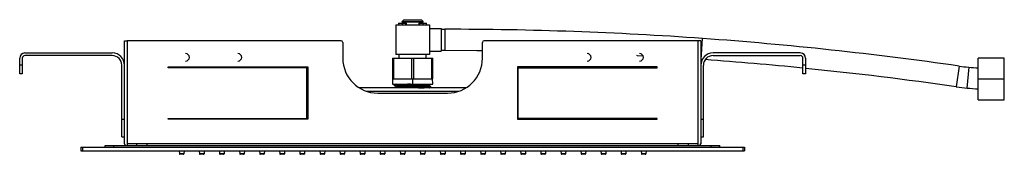
# Paper-space layout '_Right' of a CAD drawing. Units: millimetres. Extents: x -225 to 339, y -4 to 73.
import ezdxf

# ---------------------------------------------------------------- set-up
doc = ezdxf.new("R2010")
doc.units = ezdxf.units.MM

psp = doc.layouts.new('_Right')

# ---------------------------------------------------------------- linework, layer by layer
at = {"color": 7, "linetype": 'Continuous', "lineweight": 25}
for p, q in [((-9.65, 70.1), (9.65, 70.1)), ((-9.65, 70.1), (-9.65, 53.1)), ((-8, 71.1), (-8, 70.1)), ((-8, 71.1), (-3.5, 71.1)), ((-5, 73.1), (-6, 72.1)), ((-6, 72.1), (6, 72.1)), ((-6, 71.6), (-6, 72.1)), ((6, 71.6), (-6, 71.6)), ((-5.86, 70.1), (-5.86, 71.1)), ((-5, 73.1), (5, 73.1)), ((-4.15, 71.1), (-4.15, 70.1)), ((-4, 71.1), (-4, 71.6)), ((-3.5, 70.1), (-3.5, 71.1)), ((3.5, 71.1), (8, 71.1)), ((3.5, 71.1), (3.5, 70.1)), ((4, 71.1), (4, 71.6)), ((4.15, 70.1), (4.15, 71.1)), ((5, 73.1), (6, 72.1)), ((5.86, 71.1), (5.86, 70.1)), ((6, 71.6), (6, 72.1)), ((8, 70.1), (8, 71.1)), ((9.65, 70.1), (9.65, 53.1)), ((9.65, 68.1), (16.35, 68.1)), ((16.35, 68.1), (16.35, 55.1)), ((16.35, 67.6), (18.35, 67.6)), ((18.35, 67.6), (18.35, 55.6)), ((165.21, 50.34), (166.06, 62.31)), ((-165, 61), (-163.5, 61)), ((-165, 2), (-165, 61)), ((-163.5, 61), (-163.5, 2.5)), ((-163.5, 57.5), (-163.4, 57.5)), ((-163.4, 61), (-163.4, 1)), ((-41, 61), (-163.4, 61)), ((-40, 60), (-40, 51)), ((40, 51), (40, 60)), ((163.4, 61), (41, 61)), ((163.4, 61), (163.4, 1)), ((163.4, 57.5), (163.5, 57.5)), ((165, 61), (163.5, 61)), ((163.5, 2.5), (163.5, 61)), ((165, 61), (165, 2)), ((-225, 42), (-225, 51)), ((-223.5, 51), (-223.5, 42)), ((-222, 54), (-172, 54)), ((-172, 52.5), (-222, 52.5)), ((-11.5, 51.1), (11.5, 51.1)), ((-11.5, 51.1), (-11.5, 39.1)), ((-11, 51.1), (-11, 39.1)), ((9.65, 53.1), (-9.65, 53.1)), ((-7.75, 51.1), (-7.75, 53.1)), ((-0.5, 39.1), (-0.5, 51.1)), ((0.5, 51.1), (0.5, 39.1)), ((7.75, 51.1), (7.75, 53.1)), ((9.65, 55.1), (16.35, 55.1)), ((11, 39.1), (11, 51.1)), ((11.5, 39.1), (11.5, 51.1)), ((16.35, 55.6), (18.35, 55.6)), ((222, 54), (172, 54)), ((172, 52.5), (222, 52.5)), ((223.5, 42), (223.5, 51)), ((225, 51), (225, 42)), ((323.8, 27.1), (323.8, 51.1)), ((338.8, 51.1), (323.8, 51.1)), ((338.8, 27.1), (338.8, 51.1)), ((-223.5, 47), (-225, 47)), ((-166.5, 6), (-166.5, 47)), ((-163.4, 47), (-163.5, 47)), ((-140, 46), (-60, 46)), ((-140, 45.5), (-140, 46)), ((-60.5, 45.5), (-140, 45.5)), ((-60.5, 16.5), (-60.5, 45.5)), ((-60, 46), (-60, 16)), ((140, 46), (60, 46)), ((60, 46), (60, 16)), ((60.5, 16.5), (60.5, 45.5)), ((60.5, 45.5), (140, 45.5)), ((140, 45.5), (140, 46)), ((163.4, 47), (163.5, 47)), ((165, 50.36), (165.21, 50.34)), ((165.21, 50.34), (165.83, 50.3)), ((166.5, 6), (166.5, 47)), ((225, 47), (223.5, 47)), ((313.02, 46.47), (311.31, 34.6)), ((317.54, 33.87), (318.61, 45.82)), ((-223.5, 42), (-225, 42)), ((225, 42), (223.5, 42)), ((-60, 34), (-60.5, 34)), ((30.54, 34), (-30.54, 34)), ((-11.45, 39.1), (-11.5, 36.1)), ((-11.5, 39.1), (11.5, 39.1)), ((-11.5, 36.1), (11.5, 36.1)), ((-10.35, 35.26), (-10.35, 35.68)), ((-10.3, 35.25), (-10.35, 35.26)), ((-9.36, 34.41), (-9.42, 34.36)), ((0, 39.1), (0, 36.1)), ((10.29, 34.79), (10.35, 34.77)), ((10.35, 34.36), (10.35, 34.77)), ((11.5, 36.1), (11.45, 39.1)), ((60.5, 34), (60, 34)), ((323.8, 39.1), (338.8, 39.1)), ((-163.4, 33.56), (-163.5, 33.56)), ((-163.5, 29.56), (-163.4, 29.56)), ((-60, 32), (-60.5, 32)), ((26.24, 32), (-26.24, 32)), ((-20, 31), (20, 31)), ((60.5, 32), (60, 32)), ((163.5, 33.56), (163.4, 33.56)), ((163.5, 29.56), (163.4, 29.56)), ((-163.5, 23.06), (-163.4, 23.06)), ((163.4, 23.06), (163.5, 23.06)), ((323.8, 27.1), (338.8, 27.1)), ((-166.5, 16), (-165, 16)), ((-140, 16.5), (-60.5, 16.5)), ((-140, 16), (-140, 16.5)), ((-60, 16), (-140, 16)), ((-138.75, 16.5), (-138.75, 16)), ((60, 16), (140, 16)), ((140, 16.5), (60.5, 16.5)), ((138.75, 16), (138.75, 16.5)), ((140, 16), (140, 16.5)), ((165, 16), (166.5, 16)), ((-166.5, 6), (-165, 6)), ((165, 6), (166.5, 6)), ((-190, 0), (190, 0)), ((-190, 0), (-190, -2)), ((-189, 0), (-189, -2)), ((-176, 0), (-176, 1)), ((-176, 1), (176, 1)), ((-171, 0), (-171, 1)), ((-163.5, 2.5), (-163.4, 2.5)), ((163.4, 2), (-163.4, 2)), ((-158, 1), (-158, 2)), ((-152, 1), (-152, 2)), ((152, 1), (152, 2)), ((158, 1), (158, 2)), ((163.5, 2.5), (163.4, 2.5)), ((171, 0), (171, 1)), ((176, 0), (176, 1)), ((189, 0), (189, -2)), ((190, 0), (190, -2)), ((-190, -2), (190, -2)), ((-133.64, -2), (-133.54, -3.82)), ((-130.96, -3.82), (-133.54, -3.82)), ((-131.26, -4.1), (-133.24, -4.1)), ((-130.86, -2), (-130.96, -3.82)), ((-122.14, -2), (-122.04, -3.82)), ((-119.46, -3.82), (-122.04, -3.82)), ((-119.76, -4.1), (-121.74, -4.1)), ((-119.36, -2), (-119.46, -3.82)), ((-110.64, -2), (-110.54, -3.82)), ((-107.96, -3.82), (-110.54, -3.82)), ((-108.26, -4.1), (-110.24, -4.1)), ((-107.86, -2), (-107.96, -3.82)), ((-99.14, -2), (-99.04, -3.82)), ((-96.46, -3.82), (-99.04, -3.82)), ((-96.76, -4.1), (-98.74, -4.1)), ((-96.36, -2), (-96.46, -3.82)), ((-87.64, -2), (-87.54, -3.82)), ((-84.96, -3.82), (-87.54, -3.82)), ((-85.26, -4.1), (-87.24, -4.1)), ((-84.86, -2), (-84.96, -3.82)), ((-76.14, -2), (-76.04, -3.82)), ((-73.46, -3.82), (-76.04, -3.82)), ((-73.76, -4.1), (-75.74, -4.1)), ((-73.36, -2), (-73.46, -3.82)), ((-64.64, -2), (-64.54, -3.82)), ((-61.96, -3.82), (-64.54, -3.82)), ((-62.26, -4.1), (-64.24, -4.1)), ((-61.86, -2), (-61.96, -3.82)), ((-53.14, -2), (-53.04, -3.82)), ((-50.46, -3.82), (-53.04, -3.82)), ((-50.76, -4.1), (-52.74, -4.1)), ((-50.36, -2), (-50.46, -3.82)), ((-41.64, -2), (-41.54, -3.82)), ((-38.96, -3.82), (-41.54, -3.82)), ((-39.26, -4.1), (-41.24, -4.1)), ((-38.86, -2), (-38.96, -3.82)), ((-30.14, -2), (-30.04, -3.82)), ((-27.46, -3.82), (-30.04, -3.82)), ((-27.76, -4.1), (-29.74, -4.1)), ((-27.36, -2), (-27.46, -3.82)), ((-18.64, -2), (-18.54, -3.82)), ((-15.96, -3.82), (-18.54, -3.82)), ((-16.26, -4.1), (-18.24, -4.1)), ((-15.86, -2), (-15.96, -3.82)), ((-7.14, -2), (-7.04, -3.82)), ((-4.46, -3.82), (-7.04, -3.82)), ((-4.76, -4.1), (-6.74, -4.1)), ((-4.36, -2), (-4.46, -3.82)), ((4.36, -2), (4.46, -3.82)), ((7.04, -3.82), (4.46, -3.82)), ((6.74, -4.1), (4.76, -4.1)), ((7.14, -2), (7.04, -3.82)), ((15.86, -2), (15.96, -3.82)), ((18.54, -3.82), (15.96, -3.82)), ((18.24, -4.1), (16.26, -4.1)), ((18.64, -2), (18.54, -3.82)), ((27.36, -2), (27.46, -3.82)), ((30.04, -3.82), (27.46, -3.82)), ((29.74, -4.1), (27.76, -4.1)), ((30.14, -2), (30.04, -3.82)), ((38.86, -2), (38.96, -3.82)), ((41.54, -3.82), (38.96, -3.82)), ((41.24, -4.1), (39.26, -4.1)), ((41.64, -2), (41.54, -3.82)), ((50.36, -2), (50.46, -3.82)), ((53.04, -3.82), (50.46, -3.82)), ((52.74, -4.1), (50.76, -4.1)), ((53.14, -2), (53.04, -3.82)), ((61.86, -2), (61.96, -3.82)), ((64.54, -3.82), (61.96, -3.82)), ((64.24, -4.1), (62.26, -4.1)), ((64.64, -2), (64.54, -3.82)), ((73.36, -2), (73.46, -3.82)), ((76.04, -3.82), (73.46, -3.82)), ((75.74, -4.1), (73.76, -4.1)), ((76.14, -2), (76.04, -3.82)), ((84.86, -2), (84.96, -3.82)), ((87.54, -3.82), (84.96, -3.82)), ((87.24, -4.1), (85.26, -4.1)), ((87.64, -2), (87.54, -3.82)), ((96.36, -2), (96.46, -3.82)), ((99.04, -3.82), (96.46, -3.82)), ((98.74, -4.1), (96.76, -4.1)), ((99.14, -2), (99.04, -3.82)), ((107.86, -2), (107.96, -3.82)), ((110.54, -3.82), (107.96, -3.82)), ((110.24, -4.1), (108.26, -4.1)), ((110.64, -2), (110.54, -3.82)), ((119.36, -2), (119.46, -3.82)), ((122.04, -3.82), (119.46, -3.82)), ((121.74, -4.1), (119.76, -4.1)), ((122.14, -2), (122.04, -3.82)), ((130.86, -2), (130.96, -3.82)), ((133.54, -3.82), (130.96, -3.82)), ((133.24, -4.1), (131.26, -4.1)), ((133.64, -2), (133.54, -3.82))]:
    psp.add_line(p, q, dxfattribs=at)
at = {"color": 7, "linetype": 'Continuous', "lineweight": 25, "flags": 128}
for points in [[(18.35, 55.6), (36.72, 55.52), (40, 55.49)], [(128.19, 52.66), (128.53, 52.64), (131.93, 52.46)]]:
    psp.add_lwpolyline(points, dxfattribs=at)
at = {"color": 7, "linetype": 'Continuous', "lineweight": 25}
for centre, radius, start, end in [((18.35, -1998.03), 2065.63, 85.89926, 90), ((18.35, -1998.03), 2065.63, 81.79852, 85.89926), ((-41, 60), 1, 0, 90), ((41, 60), 1, 90, 180), ((-222, 51), 3, 90, 180), ((-222, 51), 1.5, 90, 180), ((-172, 47), 7, 360, 90), ((-172, 47), 5.5, 0, 90), ((-130, 51.5), 2.15, 270, 90), ((-100, 51.5), 2.15, 270, 90), ((-20, 51), 20, 180, 270), ((20, 51), 20, 270, 360), ((100, 51.5), 2.15, 270, 90), ((130, 51.5), 2.15, 270, 90), ((172, 47), 7, 90, 180), ((172, 47), 5.5, 90, 180), ((222, 51), 3, 0, 90), ((222, 51), 1.5, 0, 90), ((18.35, -1998.03), 2053.63, 84.2668, 85.83481), ((18.35, -1998.03), 2053.63, 81.79852, 84.22474), ((328, 150.4), 105, 261.7985, 267.7075), ((328, 150.4), 117, 261.7985, 267.9428), ((-164, 2), 1, 180, 270), ((164, 2), 1, 270, 0), ((-133.24, -3.8), 0.3, 183, 270), ((-131.26, -3.8), 0.3, 270, 357), ((-121.74, -3.8), 0.3, 183, 270), ((-119.76, -3.8), 0.3, 270, 357), ((-110.24, -3.8), 0.3, 183, 270), ((-108.26, -3.8), 0.3, 270, 357), ((-98.74, -3.8), 0.3, 183, 270), ((-96.76, -3.8), 0.3, 270, 357), ((-87.24, -3.8), 0.3, 183, 270), ((-85.26, -3.8), 0.3, 270, 357), ((-75.74, -3.8), 0.3, 183, 270), ((-73.76, -3.8), 0.3, 270, 357), ((-64.24, -3.8), 0.3, 183, 270), ((-62.26, -3.8), 0.3, 270, 357), ((-52.74, -3.8), 0.3, 183, 270), ((-50.76, -3.8), 0.3, 270, 357), ((-41.24, -3.8), 0.3, 183, 270), ((-39.26, -3.8), 0.3, 270, 357), ((-29.74, -3.8), 0.3, 183, 270), ((-27.76, -3.8), 0.3, 270, 357), ((-18.24, -3.8), 0.3, 183, 270), ((-16.26, -3.8), 0.3, 270, 357), ((-6.74, -3.8), 0.3, 183, 270), ((-4.76, -3.8), 0.3, 270, 357), ((4.76, -3.8), 0.3, 183, 270), ((6.74, -3.8), 0.3, 270, 357), ((16.26, -3.8), 0.3, 183, 270), ((18.24, -3.8), 0.3, 270, 357), ((27.76, -3.8), 0.3, 183, 270), ((29.74, -3.8), 0.3, 270, 357), ((39.26, -3.8), 0.3, 183, 270), ((41.24, -3.8), 0.3, 270, 357), ((50.76, -3.8), 0.3, 183, 270), ((52.74, -3.8), 0.3, 270, 357), ((62.26, -3.8), 0.3, 183, 270), ((64.24, -3.8), 0.3, 270, 357), ((73.76, -3.8), 0.3, 183, 270), ((75.74, -3.8), 0.3, 270, 357), ((85.26, -3.8), 0.3, 183, 270), ((87.24, -3.8), 0.3, 270, 357), ((96.76, -3.8), 0.3, 183, 270), ((98.74, -3.8), 0.3, 270, 357), ((108.26, -3.8), 0.3, 183, 270), ((110.24, -3.8), 0.3, 270, 357), ((119.76, -3.8), 0.3, 183, 270), ((121.74, -3.8), 0.3, 270, 357), ((131.26, -3.8), 0.3, 183, 270), ((133.24, -3.8), 0.3, 270, 357)]:
    psp.add_arc(centre, radius, start, end, dxfattribs=at)
for points, knots in [([(-1.24, 36.1), (-1.5, 36.09), (-2.44, 36.07), (-3.98, 36.02), (-5.79, 35.96), (-7.37, 35.91), (-8.66, 35.85), (-9.62, 35.79), (-10.23, 35.74), (-10.31, 35.7), (-10.35, 35.68)], [0, 0, 0, 0, 0.052518, 0.187872, 0.323227, 0.458581, 0.593936, 0.729291, 0.864645, 1, 1, 1, 1]), ([(-10.35, 35.26), (-10.31, 35.28), (-10.23, 35.32), (-9.62, 35.38), (-8.66, 35.43), (-7.37, 35.49), (-5.79, 35.55), (-3.99, 35.6), (-2.03, 35.66), (0, 35.72), (2.03, 35.77), (3.99, 35.83), (5.79, 35.89), (7.37, 35.94), (8.65, 36), (9.57, 36.05), (9.87, 36.09), (10, 36.1)], [0, 0, 0, 0, 0.067792, 0.135584, 0.203376, 0.271168, 0.33896, 0.406752, 0.474544, 0.542335, 0.610127, 0.677919, 0.745711, 0.813503, 0.881295, 0.949087, 1, 1, 1, 1]), ([(-9.41, 36.18), (-9.57, 36.1), (-9.88, 35.94), (-10.19, 35.77), (-10.34, 35.69)], [0, 0, 0, 0, 0.499968, 1, 1, 1, 1]), ([(-10.34, 35.25), (-10.19, 35.17), (-9.88, 35.01), (-9.57, 34.85), (-9.42, 34.77)], [0, 0, 0, 0, 0.500025, 1, 1, 1, 1]), ([(-9.41, 34.37), (-9.56, 34.28), (-9.8, 34.16), (-10.03, 34.04), (-10.11, 34)], [0, 0, 0, 0, 0.662879, 1, 1, 1, 1]), ([(9.37, 35.68), (9.28, 35.65), (9.09, 35.6), (7.67, 35.51), (5.52, 35.42), (2.8, 35.33), (-0.2, 35.23), (-3.18, 35.14), (-5.83, 35.05), (-7.94, 34.96), (-9.15, 34.87), (-9.62, 34.81), (-9.41, 34.77), (-9.4, 34.77)], [0, 0, 0, 0, 0.087221, 0.187983, 0.288744, 0.389505, 0.490267, 0.591028, 0.69179, 0.792552, 0.893314, 0.994077, 1, 1, 1, 1]), ([(-9.42, 34.77), (-9.39, 34.75), (-9.32, 34.7), (-9.29, 34.57), (-9.31, 34.46), (-9.35, 34.42), (-9.36, 34.41)], [0, 0, 0, 0, 0.300032, 0.597207, 0.894189, 1, 1, 1, 1]), ([(9.31, 35.27), (9.36, 35.26), (9.55, 35.22), (8.9, 35.14), (7.41, 35.05), (5.13, 34.96), (2.35, 34.87), (-0.66, 34.78), (-3.61, 34.69), (-6.21, 34.59), (-8.15, 34.5), (-9.26, 34.42), (-9.3, 34.37), (-9.31, 34.36)], [0, 0, 0, 0, 0.0373235, 0.1375134, 0.2377034, 0.3378937, 0.4380841, 0.5382748, 0.6384657, 0.7386569, 0.8388483, 0.9390398, 1, 1, 1, 1]), ([(10.35, 34.77), (10.31, 34.76), (10.23, 34.72), (9.62, 34.66), (8.66, 34.6), (7.37, 34.55), (5.79, 34.49), (3.99, 34.43), (2.03, 34.38), (0, 34.32), (-2.03, 34.26), (-3.99, 34.21), (-5.79, 34.15), (-7.36, 34.09), (-8.54, 34.04), (-9.04, 34.01), (-9.23, 34)], [0, 0, 0, 0, 0.073223, 0.1464461, 0.2196691, 0.2928921, 0.3661152, 0.4393382, 0.5125612, 0.5857842, 0.6590073, 0.7322303, 0.8054533, 0.8786764, 0.9518994, 1, 1, 1, 1]), ([(3.39, 34), (3.58, 34.01), (4.42, 34.03), (5.78, 34.07), (7.37, 34.13), (8.66, 34.19), (9.61, 34.24), (10.19, 34.29), (10.26, 34.33), (10.29, 34.34)], [0, 0, 0, 0, 0.049127, 0.215843, 0.382559, 0.549275, 0.71599, 0.882706, 1, 1, 1, 1]), ([(9.42, 35.27), (9.39, 35.29), (9.32, 35.34), (9.29, 35.47), (9.32, 35.61), (9.39, 35.65), (9.42, 35.68)], [0, 0, 0, 0, 0.251245, 0.499929, 0.748767, 1, 1, 1, 1]), ([(10.34, 34.79), (10.18, 34.87), (9.87, 35.03), (9.57, 35.19), (9.41, 35.27)], [0, 0, 0, 0, 0.500031, 1, 1, 1, 1]), ([(9.42, 35.68), (9.57, 35.76), (9.88, 35.92), (10.19, 36.08), (10.34, 36.16)], [0, 0, 0, 0, 0.499971, 1, 1, 1, 1]), ([(9.68, 34), (9.74, 34.03), (9.96, 34.15), (10.18, 34.26), (10.34, 34.34)], [0, 0, 0, 0, 0.294983, 1, 1, 1, 1])]:
    psp.add_open_spline(points, degree=3, knots=knots, dxfattribs=at)

doc.saveas('drawing.dxf')
